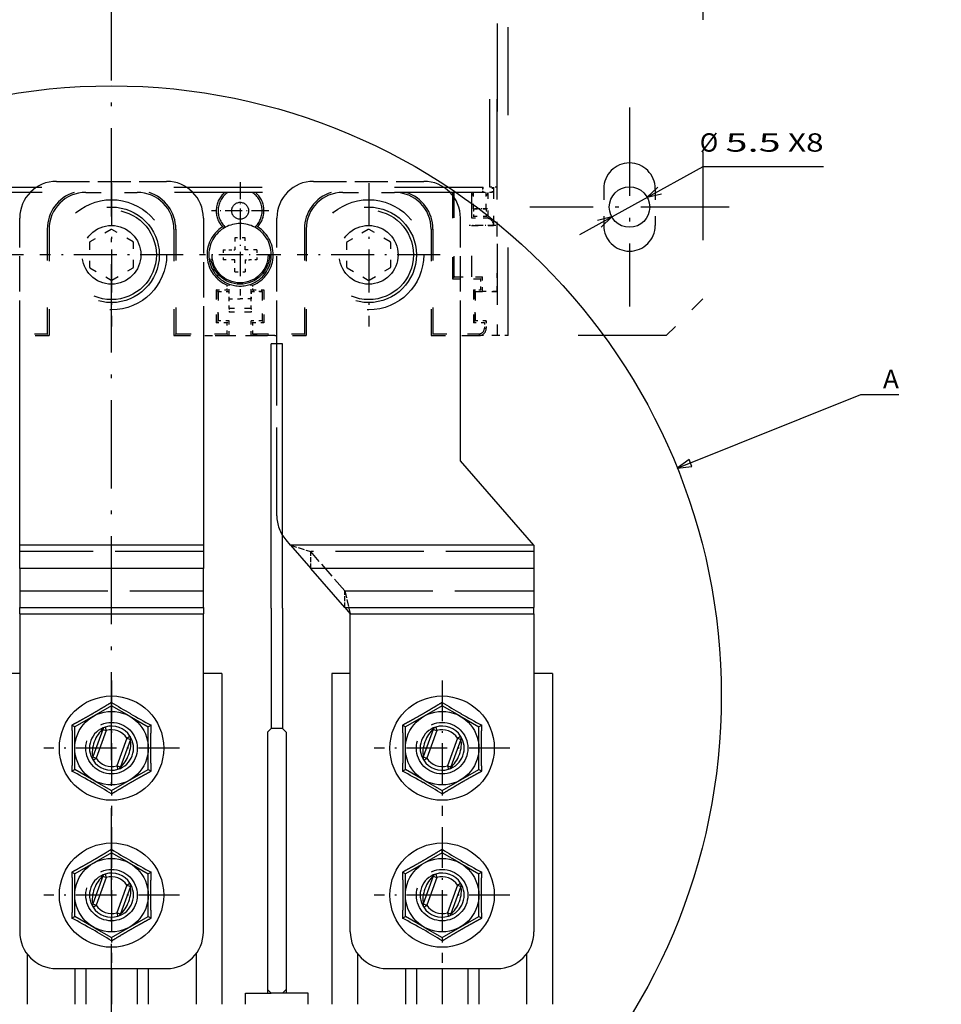
# Model space of a CAD drawing. Extents: x -887 to 510, y -626 to 802.
# Drawn here: x -345 to -220, y 297 to 431 of the extents above; entities that cross this region are included whole.
import ezdxf
from ezdxf.enums import TextEntityAlignment as Align

# ---------------------------------------------------------------- set-up
doc = ezdxf.new("R2010")
doc.units = 0
for name, pattern in [('DASHDOT', [18.5, 12, -3, 0.5, -3]), ('DASHED', [15, 12, -3]), ('DASHSPACE', [30, 12, -18])]:
    doc.linetypes.add(name, pattern=pattern)
doc.layers.get('0').update_dxf_attribs({"linetype": 'CONTINUOUS'})
doc.styles.get("Standard").update_dxf_attribs({"font": 'isocp.shx'})
doc.dimstyles.get("Standard").update_dxf_attribs({"dimtxt": 2.5, "dimasz": 2.5, "dimexe": 1.25, "dimexo": 0.625, "dimtad": 1, "dimcen": 2.5, "dimazin": 3, "dimtfac": 1, "dimtmove": 0, "dimatfit": 3})

# ---------------------------------------------------------------- blocks, each defined once
blk = doc.blocks.new('*D48')
at = {"color": 7}
for p, q in [((-567.845293, 302.798802), (-567.845293, 799.354449)), ((-97.845293, 302.540564), (-97.845293, 799.354449)), ((-567.845293, 797.354449), (-97.845293, 797.354449))]:
    blk.add_line(p, q, dxfattribs=at)
for points in [[(-565.913439, 797.872088), (-567.845293, 797.354449), (-565.913439, 796.83681)], [(-99.777147, 796.83681), (-97.845293, 797.354449), (-99.777147, 797.872088)]]:
    blk.add_lwpolyline(points, dxfattribs=at)
blk.add_text('470', height=2.5, dxfattribs=at).set_placement((-336.598175, 799.354449), (-329.092411, 799.354449), align=Align.FIT)
blk = doc.blocks.new('*D49')
at = {"color": 7, "ltscale": 0.479675}
blk.add_line((-269.126165, 402.053408), (-252.338488, 411.343966), dxfattribs=at)
at = {"color": 7, "ltscale": 0.410192}
blk.add_line((-252.338488, 411.343966), (-235.930826, 411.343966), dxfattribs=at)
at = {"color": 7}
for points in [[(-258.499544, 408.525958), (-259.93918, 407.137621), (-257.998255, 407.62015)], [(-266.191042, 403.086138), (-264.751406, 404.474474), (-266.692331, 403.991946)]]:
    blk.add_lwpolyline(points, dxfattribs=at)
for s, p, p2 in [('%%c', (-252.773767, 413.343966), (-250.273767, 413.343966)), ('5.5', (-249.273767, 413.343966), (-241.768, 413.343966)), ('X8', (-240.768, 413.343966), (-235.930826, 413.343966))]:
    blk.add_text(s, height=2.5, dxfattribs=at).set_placement(p, p2, align=Align.FIT)
blk = doc.blocks.new('BLOCK627')
at = {"color": 7}
blk.add_lwpolyline([(77.011383, 97.955559), (102, 108), (107.168587, 108)], dxfattribs=at)
blk.add_lwpolyline([(78.610794, 99.156349), (77.011383, 97.955559), (78.99691, 98.19577)], close=True, dxfattribs=at)
blk.add_circle((0, 67), 83, dxfattribs=at)
blk.add_text('A', height=2.5, dxfattribs=at).set_placement((105, 108.850143), (107.168587, 108.850143), align=Align.FIT)
blk = doc.blocks.new('BLOCK658')
at = {"color": 7, "linetype": 'DASHDOT', "ltscale": 0.195}
for p, q in [((17.5, 136.899994), (17.5, 129.100006)), ((21.4, 133), (13.6, 133))]:
    blk.add_line(p, q, dxfattribs=at)
blk = doc.blocks.new('BLOCK660')
at = {"color": 7, "linetype": 'DASHDOT', "ltscale": 0.27625}
for p, q in [((-17.5, 132.524994), (-17.5, 121.474998)), ((-11.975, 127), (-23.025, 127))]:
    blk.add_line(p, q, dxfattribs=at)
blk = doc.blocks.new('BLOCK663')
at = {"color": 7, "linetype": 'DASHDOT', "ltscale": 0.27625}
for p, q in [((17.5, 132.524994), (17.5, 121.474998)), ((23.025, 127), (11.975, 127))]:
    blk.add_line(p, q, dxfattribs=at)
blk = doc.blocks.new('BLOCK683')
at = {"color": 7, "linetype": 'DASHDOT', "ltscale": 0.4875}
for p, q in [((35, 136.75), (35, 117.25)), ((44.75, 127), (25.25, 127))]:
    blk.add_line(p, q, dxfattribs=at)
blk = doc.blocks.new('BLOCK684')
at = {"color": 7, "linetype": 'DASHDOT', "ltscale": 0.4875}
for p, q in [((0, 136.75), (0, 117.25)), ((9.75, 127), (-9.75, 127))]:
    blk.add_line(p, q, dxfattribs=at)
blk = doc.blocks.new('BLOCK734')
at = {"color": 7, "linetype": 'DASHDOT', "ltscale": 0.4615}
for p, q in [((45, 49.08926), (45, 30.629259)), ((54.23, 39.859261), (35.77, 39.859261))]:
    blk.add_line(p, q, dxfattribs=at)
blk = doc.blocks.new('BLOCK735')
at = {"color": 7, "linetype": 'DASHDOT', "ltscale": 0.4615}
for p, q in [((45, 69.089256), (45, 50.629261)), ((54.23, 59.859261), (35.77, 59.859261))]:
    blk.add_line(p, q, dxfattribs=at)
blk = doc.blocks.new('BLOCK736')
at = {"color": 7, "linetype": 'DASHDOT', "ltscale": 0.4615}
for p, q in [((0, 49.08926), (0, 30.629259)), ((9.23, 39.859261), (-9.23, 39.859261))]:
    blk.add_line(p, q, dxfattribs=at)
blk = doc.blocks.new('BLOCK738')
at = {"color": 7, "linetype": 'DASHDOT', "ltscale": 0.4615}
for p, q in [((0, 69.089256), (0, 50.629261)), ((9.23, 59.859261), (-9.23, 59.859261))]:
    blk.add_line(p, q, dxfattribs=at)
blk = doc.blocks.new('BLOCK748')
at = {"color": 7, "linetype": 'DASHDOT'}
for p, q in [((70.5, 147.049667), (70.5, 119.950333)), ((84.049667, 133.5), (56.950329, 133.5))]:
    blk.add_line(p, q, dxfattribs=at)
blk = doc.blocks.new('BLOCK749')
at = {"color": 7, "linetype": 'DASHSPACE'}
for p, q in [((54, 116), (54, 266)), ((80.5, 261), (80.5, 121)), ((51.5, 136.2), (51.5, 245.8)), ((52.5, 136.2), (52.5, 245.8)), ((52.5, 158.5), (52.5, 122)), ((-51.5, 136.2), (51.5, 136.2)), ((50.55, 135.5), (-50.8, 135.5)), ((75.5, 116), (54, 116))]:
    blk.add_line(p, q, dxfattribs=at)
at = {"color": 7, "linetype": 'DASHED', "ltscale": 0.375}
for p, q in [((-7.5, 137), (7.5, 137)), ((27.5, 137), (42.5, 137))]:
    blk.add_line(p, q, dxfattribs=at)
at = {"color": 7, "linetype": 'DASHSPACE', "ltscale": 0.175}
for p, q in [((-3.5, 135.5), (3.5, 135.5)), ((31.5, 135.5), (38.5, 135.5)), ((-15.75, 116.25), (-8.75, 116.25)), ((8.75, 116.25), (15.75, 116.25)), ((19.25, 116.25), (26.25, 116.25))]:
    blk.add_line(p, q, dxfattribs=at)
at = {"color": 7, "linetype": 'DASHSPACE', "ltscale": 0.29375}
blk.add_line((46.4, 135.5), (46.4, 123.75), dxfattribs=at)
at = {"color": 7, "linetype": 'DASHSPACE', "ltscale": 0.289331}
blk.add_line((46.57, 135.5), (46.57, 123.93), dxfattribs=at)
at = {"color": 7, "linetype": 'DASHSPACE', "ltscale": 0.2875}
blk.add_line((49, 135.5), (49, 124), dxfattribs=at)
at = {"color": 7, "linetype": 'DASHSPACE', "ltscale": 0.05625}
for p, q in [((49.25, 133.25), (49.25, 135.5)), ((51, 133.25), (51, 135.5)), ((51.25, 132), (49, 132)), ((47.75, 116), (50, 116))]:
    blk.add_line(p, q, dxfattribs=at)
at = {"color": 7, "linetype": 'DASHSPACE', "ltscale": 0.0175}
for p, q in [((50.55, 136.2), (50.55, 135.5)), ((51.8, 136.2), (51.8, 135.5))]:
    blk.add_line(p, q, dxfattribs=at)
at = {"color": 7, "linetype": 'DASHSPACE', "ltscale": 0.031164}
blk.add_line((51.8, 135.5), (50.55, 135.5), dxfattribs=at)
at = {"color": 7, "linetype": 'DASHSPACE', "ltscale": 0.088294}
blk.add_line((51.25, 131.97), (51.25, 135.5), dxfattribs=at)
at = {"color": 7, "linetype": 'DASHSPACE', "ltscale": 0.025}
for p, q in [((52.5, 136.2), (51.5, 136.2)), ((49.25, 133.25), (49.25, 132.25)), ((51, 133.25), (51, 132.25)), ((16, 121), (16, 122)), ((19, 122), (19, 121)), ((19, 121), (19, 122)), ((49.25, 122.25), (50.25, 122.25)), ((49.5, 122), (50.5, 122)), ((51, 118), (51, 117))]:
    blk.add_line(p, q, dxfattribs=at)
at = {"color": 7, "linetype": 'DASHSPACE', "ltscale": 0.13}
blk.add_line((52, 136.2), (52, 131), dxfattribs=at)
at = {"color": 7, "linetype": 'DASHSPACE', "ltscale": 0.1675}
blk.add_line((52.5, 129.5), (52.5, 136.2), dxfattribs=at)
at = {"color": 7, "linetype": 'DASHSPACE', "ltscale": 0.125}
for p, q in [((67, 136), (67, 131)), ((74, 136), (74, 131))]:
    blk.add_line(p, q, dxfattribs=at)
at = {"color": 7, "linetype": 'DASHSPACE', "ltscale": 0.003661}
for p, q in [((49.25, 135.25), (49.15, 135.15)), ((51, 135.25), (51.1, 135.15))]:
    blk.add_line(p, q, dxfattribs=at)
at = {"color": 7, "linetype": 'DASHSPACE', "ltscale": 0.00625}
for p, q in [((49, 133), (49.25, 133)), ((51, 133), (51.25, 133)), ((-8.75, 130.5), (-8.5, 130.5)), ((8.75, 130.5), (8.5, 130.5)), ((26.25, 130.5), (26.5, 130.5)), ((43.75, 130.5), (43.5, 130.5)), ((46.57, 123.93), (46.4, 123.75)), ((50.75, 117), (51, 117)), ((12.5, 116), (12.75, 116)), ((22.25, 116), (22.5, 116)), ((47.5, 116), (47.75, 116)), ((50, 116.25), (50, 116))]:
    blk.add_line(p, q, dxfattribs=at)
at = {"color": 7, "linetype": 'DASHSPACE', "ltscale": 0.04375}
for p, q in [((49.25, 133.25), (51, 133.25)), ((49.25, 132.25), (51, 132.25))]:
    blk.add_line(p, q, dxfattribs=at)
at = {"color": 7, "linetype": 'DASHED', "ltscale": 0.399999}
for p, q in [((-12.5, 116), (-12.5, 132)), ((12.5, 132), (12.5, 116)), ((22.5, 116), (22.5, 132)), ((47.5, 116), (47.5, 132))]:
    blk.add_line(p, q, dxfattribs=at)
at = {"color": 7, "linetype": 'DASHSPACE', "ltscale": 0.006256}
for p, q in [((49.25, 132.25), (49.25, 132)), ((51, 132.25), (51, 132))]:
    blk.add_line(p, q, dxfattribs=at)
at = {"color": 7, "linetype": 'DASHSPACE', "ltscale": 0.35625}
for p, q in [((-8.75, 130.5), (-8.75, 116.25)), ((8.75, 130.5), (8.75, 116.25)), ((26.25, 130.5), (26.25, 116.25)), ((43.75, 130.5), (43.75, 116.25))]:
    blk.add_line(p, q, dxfattribs=at)
at = {"color": 7, "linetype": 'DASHSPACE', "ltscale": 0.3625}
for p, q in [((-8.5, 130.5), (-8.5, 116)), ((8.5, 130.5), (8.5, 116)), ((26.5, 130.5), (26.5, 116)), ((43.5, 130.5), (43.5, 116))]:
    blk.add_line(p, q, dxfattribs=at)
at = {"color": 7, "linetype": 'DASHSPACE', "ltscale": 0.08314}
for p, q in [((-0.06, 130.43), (-2.94, 128.77)), ((2.94, 128.77), (0.06, 130.43)), ((34.94, 130.43), (32.06, 128.77)), ((37.94, 128.77), (35.06, 130.43)), ((-3, 128.66), (-3, 125.34)), ((3, 125.34), (3, 128.66)), ((32, 128.66), (32, 125.34)), ((38, 125.34), (38, 128.66)), ((-2.94, 125.23), (-0.06, 123.57)), ((0.06, 123.57), (2.94, 125.23)), ((32.06, 125.23), (34.94, 123.57)), ((35.06, 123.57), (37.94, 125.23))]:
    blk.add_line(p, q, dxfattribs=at)
at = {"color": 7, "linetype": 'DASHSPACE', "ltscale": 0.010299}
for p, q in [((15.1, 130.81), (15.51, 130.76)), ((19.9, 130.81), (19.49, 130.76))]:
    blk.add_line(p, q, dxfattribs=at)
at = {"color": 7, "linetype": 'DASHSPACE', "ltscale": 0.075}
for p, q in [((49, 131), (52, 131)), ((49.5, 122), (52.5, 122)), ((19, 119.7), (16, 119.7)), ((19, 119.2), (16, 119.2)), ((16, 116), (19, 116))]:
    blk.add_line(p, q, dxfattribs=at)
at = {"color": 7, "linetype": 'DASHSPACE', "ltscale": 0.04}
for p, q in [((16.8, 129.3), (16.8, 127.7)), ((18.2, 127.7), (18.2, 129.3)), ((19.8, 127.7), (18.2, 127.7)), ((16.8, 126.3), (15.2, 126.3)), ((16.8, 124.7), (16.8, 126.3)), ((18.2, 126.3), (18.2, 124.7))]:
    blk.add_line(p, q, dxfattribs=at)
at = {"color": 7, "linetype": 'DASHSPACE', "ltscale": 0.035}
for p, q in [((18.2, 129.3), (16.8, 129.3)), ((15.2, 127.7), (15.2, 126.3)), ((19.8, 127.7), (19.8, 126.3)), ((16.8, 124.7), (18.2, 124.7))]:
    blk.add_line(p, q, dxfattribs=at)
at = {"color": 7, "linetype": 'DASHSPACE', "ltscale": 0.025466}
for p, q in [((15.2, 127.7), (16.22, 127.7)), ((19.8, 126.3), (18.78, 126.3))]:
    blk.add_line(p, q, dxfattribs=at)
at = {"color": 7, "linetype": 'DASHSPACE', "ltscale": 0.014534}
for p, q in [((16.22, 127.7), (16.8, 127.7)), ((18.2, 126.3), (18.78, 126.3))]:
    blk.add_line(p, q, dxfattribs=at)
at = {"color": 7, "linetype": 'DASHSPACE', "ltscale": 0.096339}
blk.add_line((46.4, 123.75), (50.25, 123.75), dxfattribs=at)
at = {"color": 7, "linetype": 'DASHSPACE', "ltscale": 0.09375}
blk.add_line((46.75, 124), (50.5, 124), dxfattribs=at)
at = {"color": 7, "linetype": 'DASHSPACE', "ltscale": 0.008839}
for p, q in [((50.25, 123.75), (50.5, 124)), ((14.5, 122), (14.25, 122.25)), ((15.75, 122.25), (16, 122)), ((19.25, 122.25), (19, 122)), ((20.5, 122), (20.75, 122.25)), ((49.5, 122), (49.25, 122.25)), ((50.25, 122.25), (50.5, 122)), ((14.5, 118), (14.25, 117.75)), ((15.75, 117.75), (16, 118)), ((19.25, 117.75), (19, 118)), ((20.5, 118), (20.75, 117.75)), ((49.5, 118), (49.25, 117.75)), ((50.75, 117.75), (51, 118)), ((-8.75, 116.25), (-8.5, 116)), ((8.75, 116.25), (8.5, 116)), ((15.75, 116.25), (16, 116)), ((19.25, 116.25), (19, 116)), ((26.25, 116.25), (26.5, 116)), ((43.75, 116.25), (43.5, 116))]:
    blk.add_line(p, q, dxfattribs=at)
at = {"color": 7, "linetype": 'DASHSPACE', "ltscale": 0.0375}
for p, q in [((50.25, 122.25), (50.25, 123.75)), ((14.25, 122.25), (15.75, 122.25)), ((14.5, 122), (16, 122)), ((14.5, 122), (16, 122)), ((20.5, 122), (19, 122)), ((19, 122), (20.5, 122)), ((19.25, 122.25), (20.75, 122.25)), ((16, 121), (17.5, 121)), ((16, 121), (17.5, 121)), ((19, 121), (17.5, 121)), ((19, 121), (17.5, 121)), ((16, 118), (14.5, 118)), ((20.5, 118), (19, 118)), ((51, 118), (49.5, 118)), ((15.75, 117.75), (14.25, 117.75)), ((15.75, 116.25), (15.75, 117.75)), ((20.75, 117.75), (19.25, 117.75)), ((19.25, 116.25), (19.25, 117.75)), ((50.75, 117.75), (49.25, 117.75)), ((54, 116), (52.5, 116))]:
    blk.add_line(p, q, dxfattribs=at)
at = {"color": 7, "linetype": 'DASHSPACE', "ltscale": 0.05}
for p, q in [((50.5, 122), (50.5, 124)), ((52.5, 122), (50.5, 122)), ((16, 116), (16, 118)), ((16, 116), (16, 118)), ((19, 116), (19, 118))]:
    blk.add_line(p, q, dxfattribs=at)
at = {"color": 7, "linetype": 'DASHSPACE', "ltscale": 0.0625}
blk.add_line((52.5, 122), (52.5, 124.5), dxfattribs=at)
at = {"color": 7, "linetype": 'DASHSPACE', "ltscale": 0.1125}
for p, q in [((14.25, 122.25), (14.25, 117.75)), ((20.75, 122.25), (20.75, 117.75)), ((49.25, 122.25), (49.25, 117.75))]:
    blk.add_line(p, q, dxfattribs=at)
at = {"color": 7, "linetype": 'DASHSPACE', "ltscale": 0.1}
for p, q in [((14.5, 118), (14.5, 122)), ((14.5, 122), (14.5, 118)), ((20.5, 122), (20.5, 118)), ((49.5, 118), (49.5, 122)), ((49.5, 122), (49.5, 118))]:
    blk.add_line(p, q, dxfattribs=at)
at = {"color": 7, "linetype": 'DASHSPACE', "ltscale": 0.007548}
for p, q in [((15.75, 122.85), (16, 123.02)), ((19.25, 122.85), (19, 123.02))]:
    blk.add_line(p, q, dxfattribs=at)
at = {"color": 7, "linetype": 'DASHSPACE', "ltscale": 0.015105}
for p, q in [((15.75, 122.25), (15.75, 122.85)), ((19.25, 122.25), (19.25, 122.85))]:
    blk.add_line(p, q, dxfattribs=at)
at = {"color": 7, "linetype": 'DASHSPACE', "ltscale": 0.025588}
for p, q in [((16, 122), (16, 123.02)), ((19, 122), (19, 123.02))]:
    blk.add_line(p, q, dxfattribs=at)
at = {"color": 7, "linetype": 'DASHSPACE', "ltscale": 0.150001}
blk.add_line((52.5, 122), (52.5, 116), dxfattribs=at)
at = {"color": 7, "linetype": 'DASHSPACE', "ltscale": 0.0325}
for p, q in [((16, 119.7), (16, 121)), ((19, 119.7), (19, 121))]:
    blk.add_line(p, q, dxfattribs=at)
at = {"color": 7, "linetype": 'DASHSPACE', "ltscale": 0.176777}
blk.add_line((80.5, 121), (75.5, 116), dxfattribs=at)
at = {"color": 7, "linetype": 'DASHSPACE', "ltscale": 0.0125}
for p, q in [((16, 119.7), (16, 119.2)), ((19, 119.7), (19, 119.2))]:
    blk.add_line(p, q, dxfattribs=at)
at = {"color": 7, "linetype": 'DASHSPACE', "ltscale": 0.01875}
blk.add_line((50.75, 117.75), (50.75, 117), dxfattribs=at)
at = {"color": 7, "linetype": 'DASHSPACE', "ltscale": 0.1875}
for p, q in [((-16, 116), (-8.5, 116)), ((8.5, 116), (16, 116)), ((19, 116), (26.5, 116))]:
    blk.add_line(p, q, dxfattribs=at)
at = {"color": 7}
for p, q in [((-12.5, 87.47), (-12.5, 116)), ((12.5, 116), (12.5, 87.47)), ((12.5, 87.47), (-12.5, 87.47)), ((57.5, 87.47), (24.37, 87.47)), ((12.5, 84.32), (-12.5, 84.32)), ((57.5, 84.32), (27.12, 84.32)), ((-12.5, 78.99), (12.5, 78.99)), ((-12.5, 78.13), (-12.5, 34.86)), ((-12.5, 78.13), (12.5, 78.13)), ((12.5, 34.86), (12.5, 78.13)), ((31.75, 78.99), (57.5, 78.99)), ((32.5, 78.13), (57.5, 78.13)), ((32.5, 34.86), (32.5, 78.13)), ((57.5, 78.13), (57.5, 34.86)), ((15, 70), (15, 25)), ((30, 70), (30, 25)), ((60, 70), (60, 25)), ((21.25, 62.03), (21.25, 27.01)), ((23.75, 62.03), (23.75, 27.01))]:
    blk.add_line(p, q, dxfattribs=at)
at = {"color": 7, "linetype": 'DASHSPACE', "ltscale": 0.08125}
for p, q in [((12.75, 116), (16, 116)), ((22.25, 116), (19, 116))]:
    blk.add_line(p, q, dxfattribs=at)
at = {"color": 7, "ltscale": 0.0275}
blk.add_line((22.5, 114.9), (22.5, 116), dxfattribs=at)
at = {"color": 7, "linetype": 'DASHSPACE', "ltscale": 0.1625}
blk.add_line((43.5, 116), (50, 116), dxfattribs=at)
at = {"color": 7, "linetype": 'DASHSPACE', "ltscale": 0.15625}
blk.add_line((43.75, 116.25), (50, 116.25), dxfattribs=at)
at = {"color": 7, "ltscale": 0.425614}
blk.add_line((47.5, 98.98), (47.5, 116), dxfattribs=at)
at = {"color": 7, "linetype": 'DASHSPACE', "ltscale": 0.062499}
blk.add_line((52.5, 116), (50, 116), dxfattribs=at)
at = {"color": 7, "ltscale": 0.05}
for p, q in [((21.75, 112.9), (21.75, 114.9)), ((23.25, 112.9), (23.25, 114.9)), ((21.75, 110.9), (21.75, 112.9)), ((23.25, 110.9), (23.25, 112.9)), ((21.75, 108.9), (21.75, 110.9)), ((23.25, 108.9), (23.25, 110.9)), ((21.75, 106.9), (21.75, 108.9)), ((23.25, 106.9), (23.25, 108.9)), ((21.75, 104.9), (21.75, 106.9)), ((23.25, 104.9), (23.25, 106.9)), ((21.75, 102.9), (21.75, 104.9)), ((23.25, 102.9), (23.25, 104.9)), ((21.75, 100.9), (21.75, 102.9)), ((23.25, 100.9), (23.25, 102.9)), ((21.75, 98.9), (21.75, 100.9)), ((23.25, 98.9), (23.25, 100.9)), ((21.75, 96.9), (21.75, 98.9)), ((23.25, 96.9), (23.25, 98.9)), ((21.75, 94.9), (21.75, 96.9)), ((23.25, 94.9), (23.25, 96.9)), ((21.75, 92.9), (21.75, 94.9)), ((23.25, 92.9), (23.25, 94.9)), ((21.75, 90.9), (21.75, 92.9)), ((23.25, 90.9), (23.25, 92.9)), ((21.75, 88.9), (21.75, 90.9)), ((23.25, 88.9), (23.25, 90.9)), ((21.75, 86.9), (21.75, 88.9)), ((23.25, 86.9), (23.25, 88.9)), ((21.75, 84.9), (21.75, 86.9)), ((23.25, 84.9), (23.25, 86.9)), ((21.75, 82.9), (21.75, 84.9)), ((23.25, 82.9), (23.25, 84.9)), ((21.75, 80.9), (21.75, 82.9)), ((23.25, 80.9), (23.25, 82.9)), ((21.75, 78.9), (21.75, 80.9)), ((23.25, 78.9), (23.25, 80.9))]:
    blk.add_line(p, q, dxfattribs=at)
at = {"color": 7, "ltscale": 0.0375}
for p, q in [((23.25, 114.9), (21.75, 114.9)), ((23.25, 62.54), (21.75, 62.54)), ((18.25, 25), (18.25, 26.5)), ((23.25, 26.5), (21.75, 26.5)), ((26.75, 25), (26.75, 26.5))]:
    blk.add_line(p, q, dxfattribs=at)
at = {"color": 7, "linetype": 'DASHED'}
for p, q in [((22.5, 91.5), (22.5, 114.9)), ((12.5, 87.47), (-12.5, 87.47)), ((57.5, 87.47), (24.37, 87.47)), ((12.5, 86.61), (-12.5, 86.61)), ((57.5, 86.61), (27.12, 86.61)), ((-12.5, 81.28), (12.5, 81.28)), ((31.75, 81.28), (57.5, 81.28)), ((-12.5, 78.13), (12.5, 78.13)), ((32.5, 78.13), (57.5, 78.13))]:
    blk.add_line(p, q, dxfattribs=at)
at = {"color": 7, "ltscale": 0.381041}
blk.add_line((57.5, 87.47), (47.5, 98.98), dxfattribs=at)
at = {"color": 7, "ltscale": 0.078867}
for p, q in [((-12.5, 84.32), (-12.5, 87.47)), ((12.5, 87.47), (12.5, 84.32)), ((57.5, 87.47), (57.5, 84.32))]:
    blk.add_line(p, q, dxfattribs=at)
at = {"color": 7, "linetype": 'DASHED', "ltscale": 0.00089}
blk.add_line((23.75, 88.19), (23.73, 88.22), dxfattribs=at)
at = {"color": 7, "ltscale": 0.023749}
blk.add_line((24.37, 87.47), (23.75, 88.19), dxfattribs=at)
at = {"color": 7, "ltscale": 0.104504}
blk.add_line((24.37, 87.47), (27.12, 84.32), dxfattribs=at)
at = {"color": 7, "linetype": 'DASHED', "ltscale": 0.071859}
blk.add_line((24.37, 87.47), (27.12, 86.61), dxfattribs=at)
at = {"color": 7, "linetype": 'DASHED', "ltscale": 0.057358}
for p, q in [((27.12, 84.32), (27.12, 86.61)), ((31.75, 78.99), (31.75, 81.28))]:
    blk.add_line(p, q, dxfattribs=at)
at = {"color": 7, "linetype": 'DASHED', "ltscale": 0.176658}
blk.add_line((31.75, 81.28), (27.12, 86.61), dxfattribs=at)
at = {"color": 7, "ltscale": 0.13332}
for p, q in [((-12.5, 84.32), (-12.5, 78.99)), ((12.5, 78.99), (12.5, 84.32)), ((57.5, 84.32), (57.5, 78.99))]:
    blk.add_line(p, q, dxfattribs=at)
at = {"color": 7, "ltscale": 0.176658}
blk.add_line((31.75, 78.99), (27.12, 84.32), dxfattribs=at)
at = {"color": 7, "linetype": 'DASHED', "ltscale": 0.081053}
blk.add_line((31.75, 81.28), (32.5, 78.13), dxfattribs=at)
at = {"color": 7, "ltscale": 0.021509}
for p, q in [((-12.5, 78.13), (-12.5, 78.99)), ((12.5, 78.99), (12.5, 78.13)), ((57.5, 78.13), (57.5, 78.99))]:
    blk.add_line(p, q, dxfattribs=at)
at = {"color": 7, "ltscale": 0.409055}
for p, q in [((21.75, 78.9), (21.75, 62.54)), ((23.25, 78.9), (23.25, 62.54))]:
    blk.add_line(p, q, dxfattribs=at)
at = {"color": 7, "ltscale": 0.028501}
blk.add_line((31.75, 78.99), (32.5, 78.13), dxfattribs=at)
at = {"color": 7, "ltscale": 0.0625}
for p, q in [((-12.5, 70), (-15, 70)), ((15, 70), (12.5, 70)), ((32.5, 70), (30, 70)), ((60, 70), (57.5, 70))]:
    blk.add_line(p, q, dxfattribs=at)
at = {"color": 7, "ltscale": 0.011457}
for p, q in [((0, 65.63), (0, 66.09)), ((45, 65.63), (45, 66.09)), ((5.4, 62.98), (5, 62.75)), ((50.4, 62.98), (50, 62.75)), ((-5.4, 56.74), (-5, 56.97)), ((39.6, 56.74), (40, 56.97)), ((0, 54.09), (0, 53.63)), ((45, 54.09), (45, 53.63)), ((0, 45.63), (0, 46.09)), ((45, 45.63), (45, 46.09)), ((5.4, 42.98), (5, 42.75)), ((50.4, 42.98), (50, 42.75)), ((-5.4, 36.74), (-5, 36.97)), ((39.6, 36.74), (40, 36.97)), ((0, 34.09), (0, 33.63)), ((45, 34.09), (45, 33.63))]:
    blk.add_line(p, q, dxfattribs=at)
at = {"color": 7, "ltscale": 0.144338}
for p, q in [((0, 65.63), (-5, 62.75)), ((45, 65.63), (40, 62.75)), ((-5, 56.97), (-5, 62.75)), ((5, 56.97), (5, 62.75)), ((40, 56.97), (40, 62.75)), ((50, 56.97), (50, 62.75)), ((0, 54.09), (5, 56.97)), ((45, 54.09), (50, 56.97)), ((0, 45.63), (-5, 42.75)), ((45, 45.63), (40, 42.75)), ((-5, 36.97), (-5, 42.75)), ((5, 36.97), (5, 42.75)), ((40, 36.97), (40, 42.75)), ((50, 36.97), (50, 42.75)), ((0, 34.09), (5, 36.97)), ((45, 34.09), (50, 36.97))]:
    blk.add_line(p, q, dxfattribs=at)
at = {"color": 7, "ltscale": 0.069218}
for p, q in [((2.4, 64.25), (0, 65.63)), ((47.4, 64.25), (45, 65.63)), ((-2.4, 55.47), (0, 54.09)), ((42.6, 55.47), (45, 54.09)), ((2.4, 44.25), (0, 45.63)), ((47.4, 44.25), (45, 45.63)), ((-2.4, 35.47), (0, 34.09)), ((42.6, 35.47), (45, 34.09))]:
    blk.add_line(p, q, dxfattribs=at)
at = {"color": 7, "ltscale": 0.075119}
for p, q in [((2.4, 64.25), (5, 62.75)), ((47.4, 64.25), (50, 62.75)), ((-2.4, 55.47), (-5, 56.97)), ((42.6, 55.47), (40, 56.97)), ((2.4, 44.25), (5, 42.75)), ((47.4, 44.25), (50, 42.75)), ((-2.4, 35.47), (-5, 36.97)), ((42.6, 35.47), (40, 36.97))]:
    blk.add_line(p, q, dxfattribs=at)
at = {"color": 7, "ltscale": 0.011458}
for p, q in [((-5, 62.75), (-5.4, 62.98)), ((40, 62.75), (39.6, 62.98)), ((5, 56.97), (5.4, 56.74)), ((50, 56.97), (50.4, 56.74)), ((-5, 42.75), (-5.4, 42.98)), ((40, 42.75), (39.6, 42.98)), ((5, 36.97), (5.4, 36.74)), ((50, 36.97), (50.4, 36.74))]:
    blk.add_line(p, q, dxfattribs=at)
at = {"color": 7, "ltscale": 0.1}
for p, q in [((-1.2, 62.42), (-2.56, 58.66)), ((-0.73, 62.25), (-2.09, 58.49)), ((43.8, 62.42), (42.44, 58.66)), ((44.27, 62.25), (42.91, 58.49)), ((2.09, 61.23), (0.73, 57.47)), ((2.56, 61.05), (1.2, 57.3)), ((47.09, 61.23), (45.73, 57.47)), ((47.56, 61.05), (46.2, 57.3)), ((-1.2, 42.42), (-2.56, 38.66)), ((-0.73, 42.25), (-2.09, 38.49)), ((43.8, 42.42), (42.44, 38.66)), ((44.27, 42.25), (42.91, 38.49)), ((2.09, 41.23), (0.73, 37.47)), ((2.56, 41.05), (1.2, 37.3)), ((47.09, 41.23), (45.73, 37.47)), ((47.56, 41.05), (46.2, 37.3))]:
    blk.add_line(p, q, dxfattribs=at)
at = {"color": 7, "ltscale": 0.0125}
for p, q in [((-1.2, 62.42), (-0.73, 62.25)), ((-0.87, 62.73), (-0.73, 62.25)), ((43.8, 62.42), (44.27, 62.25)), ((44.13, 62.73), (44.27, 62.25)), ((2.09, 61.23), (2.51, 61.5)), ((2.09, 61.23), (2.56, 61.05)), ((47.09, 61.23), (47.51, 61.5)), ((47.09, 61.23), (47.56, 61.05)), ((-2.56, 58.66), (-2.09, 58.49)), ((-2.51, 58.22), (-2.09, 58.49)), ((42.44, 58.66), (42.91, 58.49)), ((42.49, 58.22), (42.91, 58.49)), ((0.73, 57.47), (1.2, 57.3)), ((0.73, 57.47), (0.87, 56.99)), ((45.73, 57.47), (46.2, 57.3)), ((45.73, 57.47), (45.87, 56.99)), ((-1.2, 42.42), (-0.73, 42.25)), ((-0.87, 42.73), (-0.73, 42.25)), ((43.8, 42.42), (44.27, 42.25)), ((44.13, 42.73), (44.27, 42.25)), ((2.09, 41.23), (2.51, 41.5)), ((2.09, 41.23), (2.56, 41.05)), ((47.09, 41.23), (47.51, 41.5)), ((47.09, 41.23), (47.56, 41.05)), ((-2.56, 38.66), (-2.09, 38.49)), ((-2.51, 38.22), (-2.09, 38.49)), ((42.44, 38.66), (42.91, 38.49)), ((42.49, 38.22), (42.91, 38.49)), ((0.73, 37.47), (1.2, 37.3)), ((0.73, 37.47), (0.87, 36.99)), ((45.73, 37.47), (46.2, 37.3)), ((45.73, 37.47), (45.87, 36.99))]:
    blk.add_line(p, q, dxfattribs=at)
at = {"color": 7, "ltscale": 0.017879}
for p, q in [((21.25, 62.03), (21.75, 62.54)), ((23.75, 62.03), (23.25, 62.54)), ((21.75, 26.5), (21.25, 27.01)), ((23.25, 26.5), (23.75, 27.01))]:
    blk.add_line(p, q, dxfattribs=at)
at = {"color": 7, "ltscale": 0.171481}
for p, q in [((-11.5, 31.86), (-11.5, 25)), ((11.5, 31.86), (11.5, 25)), ((33.5, 31.86), (33.5, 25)), ((56.5, 31.86), (56.5, 25))]:
    blk.add_line(p, q, dxfattribs=at)
at = {"color": 7, "ltscale": 0.375}
for p, q in [((-7.5, 29.86), (7.5, 29.86)), ((37.5, 29.86), (52.5, 29.86))]:
    blk.add_line(p, q, dxfattribs=at)
at = {"color": 7, "ltscale": 0.121481}
for p, q in [((-5, 29.86), (-5, 25)), ((-3.5, 29.86), (-3.5, 25)), ((0, 29.86), (0, 25)), ((3.5, 29.86), (3.5, 25)), ((5, 29.86), (5, 25)), ((40, 29.86), (40, 25)), ((41.5, 29.86), (41.5, 25)), ((45, 29.86), (45, 25)), ((48.5, 29.86), (48.5, 25)), ((50, 29.86), (50, 25))]:
    blk.add_line(p, q, dxfattribs=at)
at = {"color": 7, "ltscale": 0.012783}
for p, q in [((21.25, 27.01), (21.25, 26.5)), ((23.75, 27.01), (23.75, 26.5))]:
    blk.add_line(p, q, dxfattribs=at)
at = {"color": 7, "ltscale": 0.0875}
for p, q in [((18.25, 26.5), (21.75, 26.5)), ((26.75, 26.5), (23.25, 26.5))]:
    blk.add_line(p, q, dxfattribs=at)
at = {"color": 7, "linetype": 'DASHSPACE'}
for centre, radius in [((0, 127), 7.5), ((17.5, 133), 1.15), ((35, 127), 7.5), ((0, 127), 6.5), ((0, 127), 6.1), ((35, 127), 6.5), ((35, 127), 6.1), ((17.5, 127), 4), ((17.5, 127), 3.81), ((0, 127), 0.00583), ((35, 127), 0.00583)]:
    blk.add_circle(centre, radius, dxfattribs=at)
at = {"color": 7, "linetype": 'DASHED'}
for centre, radius in [((0, 127), 4), ((35, 127), 4), ((0, 59.86), 3.5), ((45, 59.86), 3.5), ((0, 39.86), 3.5), ((45, 39.86), 3.5)]:
    blk.add_circle(centre, radius, dxfattribs=at)
at = {"color": 7}
for centre, radius in [((0, 59.86), 7.1), ((45, 59.86), 7.1), ((0, 59.86), 5), ((45, 59.86), 5), ((0, 39.86), 7.1), ((45, 39.86), 7.1), ((0, 39.86), 5), ((45, 39.86), 5)]:
    blk.add_circle(centre, radius, dxfattribs=at)
at = {"color": 7, "linetype": 'DASHSPACE'}
for centre, radius, start, end in [((70.5, 136), 3.5, 0, 180), ((-3.5, 130.5), 5.25, 107.7528, 180), ((-3.5, 130.5), 5, 90, 180), ((3.5, 130.5), 5, 0, 90), ((3.5, 130.5), 5.25, 360, 72.2472), ((17.5, 133), 3.25, 129.7151, 222.4293), ((17.5, 133), 3, 123.5573, 228.4402), ((17.5, 133), 3, 311.5598, 56.4427), ((17.5, 133), 3.25, 317.5707, 50.2849), ((31.5, 130.5), 5.25, 107.7528, 180), ((31.5, 130.5), 5, 90, 180), ((38.5, 130.5), 5, 0, 90), ((38.5, 130.5), 5.25, 360, 72.2472), ((49.5, 135.5), 0.5, 180, 239.955), ((50.75, 135.5), 0.5, 300.0428, 360), ((51, 131), 1, 0.0002, 75.5223), ((0, 127), 3.43, 88.9981, 91.0019), ((17.5, 127), 4.5, 122.2138, 247.1146), ((17.5, 127), 4.25, 117.9229, 249.3327), ((17.5, 127), 4.25, 62.0771, 117.9229), ((17.5, 127), 4.25, 290.6673, 62.0771), ((17.5, 127), 4.5, 292.8854, 57.7862), ((35, 127), 3.43, 88.9981, 91.0019), ((70.5, 131), 3.5, 180, 0), ((0, 127), 3.43, 148.9981, 151.0019), ((0, 127), 3.43, 28.9981, 31.0019), ((35, 127), 3.43, 148.9981, 151.0019), ((35, 127), 3.43, 28.9981, 31.0019), ((0, 127), 3.43, 208.9981, 211.0019), ((0, 127), 3.43, 328.9981, 331.0019), ((35, 127), 3.43, 208.9981, 211.0019), ((35, 127), 3.43, 328.9981, 331.0019), ((0, 127), 3.43, 268.9981, 271.0019), ((35, 127), 3.43, 268.9981, 271.0019), ((46.75, 123.75), 0.25, 89.998, 135.0052), ((17.5, 127), 4.25, 249.3327, 290.6673), ((50, 117), 1, 270, 360), ((50, 117), 0.75, 270, 0)]:
    blk.add_arc(centre, radius, start, end, dxfattribs=at)
at = {"color": 7, "linetype": 'DASHED'}
for centre, start, end in [((-7.5, 132), 90, 180), ((7.5, 132), 0, 90), ((27.5, 132), 90, 180), ((42.5, 132), 0, 90), ((27.5, 91.5), 180, 221.0029)]:
    blk.add_arc(centre, 5, start, end, dxfattribs=at)
at = {"color": 7}
for centre, radius, start, end in [((67.04, 175.1), 127.97, 238.4102, 239.7489), ((112.04, 175.1), 127.97, 238.4102, 239.7489), ((62.84, 169.32), 120.87, 240.0864, 241.6235), ((107.84, 169.32), 120.87, 240.0864, 241.6235), ((0, 59.86), 3, 106.8699, 213.1301), ((-0.73, 62.25), 0.5, 106.8699, 160), ((0, 59.86), 3, 33.1301, 106.8699), ((0, 59.86), 2.5, 33.1301, 106.8699), ((45, 59.86), 3, 106.8699, 213.1301), ((44.27, 62.25), 0.5, 106.8699, 160), ((45, 59.86), 3, 33.1301, 106.8699), ((45, 59.86), 2.5, 33.1301, 106.8699), ((0, 59.86), 3, 286.8699, 33.1301), ((2.09, 61.23), 0.5, 340, 33.1301), ((45, 59.86), 3, 286.8699, 33.1301), ((47.09, 61.23), 0.5, 340, 33.1301), ((-2.09, 58.49), 0.5, 160, 213.1301), ((0, 59.86), 3, 213.1301, 286.8699), ((0, 59.86), 2.5, 213.1301, 286.8699), ((42.91, 58.49), 0.5, 160, 213.1301), ((45, 59.86), 3, 213.1301, 286.8699), ((45, 59.86), 2.5, 213.1301, 286.8699), ((-62.84, -49.6), 120.86, 60.0864, 61.6236), ((0.73, 57.47), 0.5, 286.8699, 340), ((-17.84, -49.6), 120.86, 60.0864, 61.6236), ((45.73, 57.47), 0.5, 286.8699, 340), ((-67.22, -55.69), 128.34, 58.412, 59.7469), ((-22.22, -55.69), 128.34, 58.412, 59.7469), ((67.04, 155.1), 127.97, 238.4102, 239.7489), ((112.04, 155.1), 127.97, 238.4102, 239.7489), ((62.84, 149.32), 120.87, 240.0864, 241.6235), ((107.84, 149.32), 120.87, 240.0864, 241.6235), ((0, 39.86), 3, 106.8699, 213.1301), ((-0.73, 42.25), 0.5, 106.8699, 160), ((0, 39.86), 3, 33.1301, 106.8699), ((0, 39.86), 2.5, 33.1301, 106.8699), ((45, 39.86), 3, 106.8699, 213.1301), ((44.27, 42.25), 0.5, 106.8699, 160), ((45, 39.86), 3, 33.1301, 106.8699), ((45, 39.86), 2.5, 33.1301, 106.8699), ((0, 39.86), 3, 286.8699, 33.1301), ((2.09, 41.23), 0.5, 340, 33.1301), ((45, 39.86), 3, 286.8699, 33.1301), ((47.09, 41.23), 0.5, 340, 33.1301), ((-2.09, 38.49), 0.5, 160, 213.1301), ((0, 39.86), 3, 213.1301, 286.8699), ((0, 39.86), 2.5, 213.1301, 286.8699), ((42.91, 38.49), 0.5, 160, 213.1301), ((45, 39.86), 3, 213.1301, 286.8699), ((45, 39.86), 2.5, 213.1301, 286.8699), ((-62.84, -69.6), 120.86, 60.0864, 61.6236), ((0.73, 37.47), 0.5, 286.8699, 340), ((-17.84, -69.6), 120.86, 60.0864, 61.6236), ((45.73, 37.47), 0.5, 286.8699, 340), ((-7.5, 34.86), 5, 180, 270), ((-67.22, -75.69), 128.34, 58.412, 59.7469), ((7.5, 34.86), 5, 270, 360), ((37.5, 34.86), 5, 180, 270), ((-22.22, -75.69), 128.34, 58.412, 59.7469), ((52.5, 34.86), 5, 270, 360)]:
    blk.add_arc(centre, radius, start, end, dxfattribs=at)
for centre, ratio, start_param, end_param in [((-1.17, 60.29), 0.500003, 3.785103, 5.639708), ((43.83, 60.29), 0.500003, 3.785103, 5.639708), ((1.17, 59.43), 0.500001, 0.643508, 2.498105), ((46.17, 59.43), 0.500001, 0.643508, 2.498105), ((-1.17, 40.29), 0.500003, 3.785103, 5.639708), ((43.83, 40.29), 0.500003, 3.785103, 5.639708), ((1.17, 39.43), 0.500001, 0.643508, 2.498105), ((46.17, 39.43), 0.500001, 0.643508, 2.498105)]:
    blk.add_ellipse(centre, major_axis=(-0.86, -2.35), ratio=ratio, start_param=start_param, end_param=end_param, dxfattribs=at)
for points, knots in [([(0, 66.09), (-0.78, 65.61), (-1.42, 65.23), (-2, 64.88), (-2.95, 64.33), (-3.97, 63.76), (-4.39, 63.52), (-4.86, 63.27), (-5.4, 62.98)], [0, 0, 0, 0, 0, 0, 63.288187, 63.288187, 63.288187, 105.399476, 105.399476, 105.399476, 105.399476, 105.399476, 105.399476]), ([(45, 66.09), (44.22, 65.61), (43.58, 65.23), (43, 64.88), (42.05, 64.33), (41.03, 63.76), (40.61, 63.52), (40.14, 63.27), (39.6, 62.98)], [0, 0, 0, 0, 0, 0, 63.288187, 63.288187, 63.288187, 105.399476, 105.399476, 105.399476, 105.399476, 105.399476, 105.399476]), ([(-5.4, 62.98), (-5.37, 62.06), (-5.36, 61.31), (-5.35, 60.64), (-5.35, 59.54), (-5.36, 58.38), (-5.37, 57.88), (-5.38, 57.35), (-5.4, 56.74)], [0, 0, 0, 0, 0, 0, 63.288623, 63.288623, 63.288623, 105.400189, 105.400189, 105.400189, 105.400189, 105.400189, 105.400189]), ([(5.4, 56.74), (5.37, 57.66), (5.36, 58.41), (5.35, 59.08), (5.35, 60.18), (5.36, 61.34), (5.37, 61.83), (5.38, 62.37), (5.4, 62.98)], [0, 0, 0, 0, 0, 0, 63.288614, 63.288614, 63.288614, 105.400175, 105.400175, 105.400175, 105.400175, 105.400175, 105.400175]), ([(39.6, 62.98), (39.63, 62.06), (39.64, 61.31), (39.65, 60.64), (39.65, 59.54), (39.64, 58.38), (39.63, 57.88), (39.62, 57.35), (39.6, 56.74)], [0, 0, 0, 0, 0, 0, 63.288623, 63.288623, 63.288623, 105.400189, 105.400189, 105.400189, 105.400189, 105.400189, 105.400189]), ([(50.4, 56.74), (50.37, 57.66), (50.36, 58.41), (50.35, 59.08), (50.35, 60.18), (50.36, 61.34), (50.37, 61.83), (50.38, 62.37), (50.4, 62.98)], [0, 0, 0, 0, 0, 0, 63.288614, 63.288614, 63.288614, 105.400175, 105.400175, 105.400175, 105.400175, 105.400175, 105.400175]), ([(0, 53.63), (0.78, 54.11), (1.42, 54.49), (2, 54.84), (2.95, 55.39), (3.97, 55.96), (4.39, 56.2), (4.86, 56.45), (5.4, 56.74)], [0, 0, 0, 0, 0, 0, 63.288245, 63.288245, 63.288245, 105.39957, 105.39957, 105.39957, 105.39957, 105.39957, 105.39957]), ([(45, 53.63), (45.78, 54.11), (46.42, 54.49), (47, 54.84), (47.95, 55.39), (48.97, 55.96), (49.39, 56.2), (49.86, 56.45), (50.4, 56.74)], [0, 0, 0, 0, 0, 0, 63.288245, 63.288245, 63.288245, 105.39957, 105.39957, 105.39957, 105.39957, 105.39957, 105.39957]), ([(0, 46.09), (-0.78, 45.61), (-1.42, 45.23), (-2, 44.88), (-2.95, 44.33), (-3.97, 43.76), (-4.39, 43.52), (-4.86, 43.27), (-5.4, 42.98)], [0, 0, 0, 0, 0, 0, 63.288187, 63.288187, 63.288187, 105.399476, 105.399476, 105.399476, 105.399476, 105.399476, 105.399476]), ([(45, 46.09), (44.22, 45.61), (43.58, 45.23), (43, 44.88), (42.05, 44.33), (41.03, 43.76), (40.61, 43.52), (40.14, 43.27), (39.6, 42.98)], [0, 0, 0, 0, 0, 0, 63.288187, 63.288187, 63.288187, 105.399476, 105.399476, 105.399476, 105.399476, 105.399476, 105.399476]), ([(-5.4, 42.98), (-5.37, 42.06), (-5.36, 41.31), (-5.35, 40.64), (-5.35, 39.54), (-5.36, 38.38), (-5.37, 37.88), (-5.38, 37.35), (-5.4, 36.74)], [0, 0, 0, 0, 0, 0, 63.288623, 63.288623, 63.288623, 105.400189, 105.400189, 105.400189, 105.400189, 105.400189, 105.400189]), ([(5.4, 36.74), (5.37, 37.66), (5.36, 38.41), (5.35, 39.08), (5.35, 40.18), (5.36, 41.34), (5.37, 41.83), (5.38, 42.37), (5.4, 42.98)], [0, 0, 0, 0, 0, 0, 63.288614, 63.288614, 63.288614, 105.400175, 105.400175, 105.400175, 105.400175, 105.400175, 105.400175]), ([(39.6, 42.98), (39.63, 42.06), (39.64, 41.31), (39.65, 40.64), (39.65, 39.54), (39.64, 38.38), (39.63, 37.88), (39.62, 37.35), (39.6, 36.74)], [0, 0, 0, 0, 0, 0, 63.288623, 63.288623, 63.288623, 105.400189, 105.400189, 105.400189, 105.400189, 105.400189, 105.400189]), ([(50.4, 36.74), (50.37, 37.66), (50.36, 38.41), (50.35, 39.08), (50.35, 40.18), (50.36, 41.34), (50.37, 41.83), (50.38, 42.37), (50.4, 42.98)], [0, 0, 0, 0, 0, 0, 63.288614, 63.288614, 63.288614, 105.400175, 105.400175, 105.400175, 105.400175, 105.400175, 105.400175]), ([(0, 33.63), (0.78, 34.11), (1.42, 34.49), (2, 34.84), (2.95, 35.39), (3.97, 35.96), (4.39, 36.2), (4.86, 36.45), (5.4, 36.74)], [0, 0, 0, 0, 0, 0, 63.288245, 63.288245, 63.288245, 105.39957, 105.39957, 105.39957, 105.39957, 105.39957, 105.39957]), ([(45, 33.63), (45.78, 34.11), (46.42, 34.49), (47, 34.84), (47.95, 35.39), (48.97, 35.96), (49.39, 36.2), (49.86, 36.45), (50.4, 36.74)], [0, 0, 0, 0, 0, 0, 63.288245, 63.288245, 63.288245, 105.39957, 105.39957, 105.39957, 105.39957, 105.39957, 105.39957])]:
    blk.add_open_spline(points, degree=5, knots=knots, dxfattribs=at)

msp = doc.modelspace()

# ---------------------------------------------------------------- linework, layer by layer
at = {"color": 7, "linetype": 'DASHDOT'}
msp.add_line((-332.845293, 71.521014), (-332.845293, 574.973071), dxfattribs=at)
at = {"color": 7, "linetype": 'DASHDOT', "ltscale": 0.021}
msp.add_line((-282.291872, 407.736041), (-282.291872, 408.576052), dxfattribs=at)
at = {"color": 7, "linetype": 'DASHDOT', "ltscale": 0.052515}
msp.add_line((-281.670244, 405.556048), (-283.770842, 405.556048), dxfattribs=at)
at = {"color": 7, "linetype": 'DASHDOT', "ltscale": 0.090015}
msp.add_line((-280.545244, 403.306048), (-284.145842, 403.306048), dxfattribs=at)
at = {"color": 3}
msp.add_circle((-262.345293, 405.806048), 2.75, dxfattribs=at)

# ---------------------------------------------------------------- block references
for name in ['BLOCK749', 'BLOCK627', 'BLOCK748', 'BLOCK684', 'BLOCK658', 'BLOCK683', 'BLOCK660', 'BLOCK663', 'BLOCK738', 'BLOCK735', 'BLOCK736', 'BLOCK734']:
    msp.add_blockref(name, (-332.845293, 272.306048))

# ---------------------------------------------------------------- dimensions: what is measured, and where the dimension line sits
at = {"color": 0}
dim = msp.add_linear_dim(base=(-567.845293, 797.354469), p1=(-97.845293, 300.540565), p2=(-567.845293, 300.798803), angle=179.999046, dimstyle='STANDARD', dxfattribs=at)
dim.commit()
dim.dimension.update_dxf_attribs({"geometry": '*D48', "text_midpoint": (-332.845293, 797.354469), "dimtype": 160, "oblique_angle": 89.999523})
dim = msp.add_diameter_dim_2p(p1=(-264.751409, 404.474468), p2=(-259.939177, 407.137628), text='<>X8', dimstyle='STANDARD', dxfattribs=at)
dim.commit()
dim.dimension.update_dxf_attribs({"geometry": '*D49', "text_midpoint": (-244.847843, 415.489398), "dimtype": 163})

doc.saveas('drawing.dxf')
